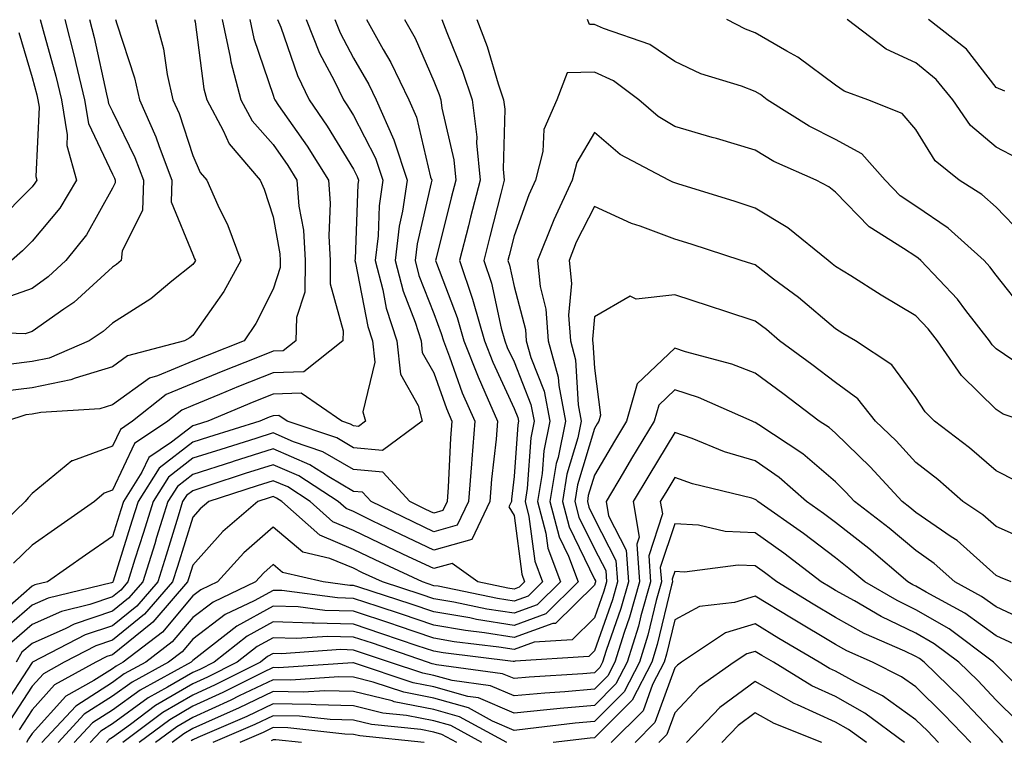
# Model space of a CAD drawing. Units: inches. Extents: x 1026563 to 1029203, y 7218698 to 7221338.
# Drawn here: x 1028137 to 1028259, y 7220832 to 7220922 of the extents above; entities that cross this region are included whole.
import ezdxf

# ---------------------------------------------------------------- set-up
doc = ezdxf.new("R2010")
doc.units = ezdxf.units.IN
doc.header["$MEASUREMENT"] = 0
doc.layers.add('Contour_10267218', color=7, linetype='Continuous', true_color=0x997854)

msp = doc.modelspace()

# ---------------------------------------------------------------- linework, layer by layer
at = {"layer": 'Contour_10267218'}
for points in [[(1028145.22, 7220921.92, 2979), (1028145.8, 7220919.67, 2979), (1028147.33, 7220912.64, 2979), (1028147.5, 7220911.92, 2979), (1028147.58, 7220911.45, 2979), (1028148.05, 7220910.46, 2979), (1028150.86, 7220904.73, 2979), (1028151.92, 7220901.92, 2979), (1028151.8, 7220898.17, 2979), (1028149.28, 7220893.15, 2979), (1028149.16, 7220891.92, 2979), (1028148.56, 7220891.41, 2979), (1028148.05, 7220891.1, 2979), (1028143.26, 7220886.71, 2979), (1028142, 7220885.87, 2979), (1028138.05, 7220883.07, 2979), (1028137.19, 7220882.78, 2979), (1028129.22, 7220883.09, 2979)], [(1028161.72, 7220921.92, 2983), (1028162.72, 7220917.25, 2983), (1028162.8, 7220916.67, 2983), (1028164.03, 7220911.92, 2983), (1028165.45, 7220909.32, 2983), (1028168.05, 7220906.35, 2983), (1028169.87, 7220903.74, 2983), (1028171.02, 7220901.92, 2983), (1028171.27, 7220898.7, 2983), (1028171.82, 7220895.69, 2983), (1028172.05, 7220891.92, 2983), (1028172, 7220887.97, 2983), (1028170.98, 7220884.85, 2983), (1028170.88, 7220881.92, 2983), (1028169.3, 7220880.67, 2983), (1028168.05, 7220880.63, 2983), (1028165.9, 7220879.77, 2983), (1028161.8, 7220878.17, 2983), (1028158.05, 7220876.63, 2983), (1028154.73, 7220875.24, 2983), (1028150.57, 7220871.92, 2983), (1028149.07, 7220870.9, 2983), (1028148.05, 7220868.8, 2983), (1028143.11, 7220866.98, 2983), (1028142.99, 7220866.98, 2983), (1028138.05, 7220862.92, 2983), (1028137.58, 7220862.39, 2983), (1028137.21, 7220861.92, 2983), (1028132.52, 7220857.45, 2983)], [(1028142.15, 7220921.92, 2978), (1028143.34, 7220917.21, 2978), (1028143.52, 7220916.45, 2978), (1028144.59, 7220911.92, 2978), (1028145.1, 7220908.97, 2978), (1028148.05, 7220902.68, 2978), (1028148.3, 7220902.17, 2978), (1028148.4, 7220901.92, 2978), (1028148.38, 7220901.59, 2978), (1028148.05, 7220900.92, 2978), (1028144.85, 7220895.12, 2978), (1028142.27, 7220891.92, 2978), (1028140.08, 7220889.89, 2978), (1028138.05, 7220888.46, 2978), (1028133.21, 7220886.76, 2978)], [(1028168.62, 7220921.92, 2985), (1028169.01, 7220920.96, 2985), (1028171.08, 7220914.95, 2985), (1028172.54, 7220911.92, 2985), (1028174.77, 7220908.64, 2985), (1028178.05, 7220903.31, 2985), (1028178.52, 7220902.39, 2985), (1028178.67, 7220901.92, 2985), (1028178.6, 7220901.37, 2985), (1028178.26, 7220892.13, 2985), (1028178.25, 7220891.92, 2985), (1028178.32, 7220891.65, 2985), (1028179.85, 7220883.72, 2985), (1028180.41, 7220881.92, 2985), (1028180.71, 7220879.26, 2985), (1028179.24, 7220873.11, 2985), (1028179.55, 7220871.92, 2985), (1028178.69, 7220871.28, 2985), (1028178.05, 7220871.33, 2985), (1028177.68, 7220871.55, 2985), (1028176.6, 7220871.92, 2985), (1028171.53, 7220875.4, 2985), (1028168.05, 7220875.28, 2985), (1028165.65, 7220874.32, 2985), (1028159.94, 7220871.92, 2985), (1028158.5, 7220871.47, 2985), (1028158.05, 7220871.33, 2985), (1028155.43, 7220869.3, 2985), (1028152.58, 7220867.39, 2985), (1028151.72, 7220865.59, 2985), (1028149.42, 7220861.92, 2985), (1028149.09, 7220860.88, 2985), (1028148.05, 7220857.58, 2985), (1028144.71, 7220855.26, 2985), (1028139.96, 7220851.92, 2985), (1028138.42, 7220851.55, 2985), (1028138.05, 7220851.37, 2985), (1028133.87, 7220847.74, 2985)], [(1028184.42, 7220921.92, 2989), (1028185.73, 7220919.6, 2989), (1028188.05, 7220914.24, 2989), (1028188.73, 7220912.6, 2989), (1028188.95, 7220911.92, 2989), (1028189.07, 7220910.9, 2989), (1028190.57, 7220904.44, 2989), (1028190.8, 7220901.92, 2989), (1028190.24, 7220899.73, 2989), (1028188.34, 7220892.21, 2989), (1028188.26, 7220891.92, 2989), (1028188.38, 7220891.59, 2989), (1028190.98, 7220884.85, 2989), (1028191.8, 7220881.92, 2989), (1028193.56, 7220877.43, 2989), (1028194.42, 7220875.55, 2989), (1028196, 7220871.92, 2989), (1028195.82, 7220869.69, 2989), (1028195.26, 7220864.71, 2989), (1028195.04, 7220861.92, 2989), (1028192.78, 7220857.19, 2989), (1028188.05, 7220855.88, 2989), (1028183.95, 7220857.82, 2989), (1028180.47, 7220859.5, 2989), (1028178.05, 7220860.67, 2989), (1028177.17, 7220861.04, 2989), (1028176.17, 7220861.92, 2989), (1028171.25, 7220865.12, 2989), (1028168.05, 7220866.49, 2989), (1028164.57, 7220865.4, 2989), (1028160.04, 7220863.91, 2989), (1028158.05, 7220863.27, 2989), (1028157.29, 7220862.68, 2989), (1028156.8, 7220861.92, 2989), (1028156.23, 7220860.1, 2989), (1028154.73, 7220855.24, 2989), (1028153.69, 7220851.92, 2989), (1028151.08, 7220848.89, 2989), (1028148.05, 7220846.47, 2989), (1028144.65, 7220845.32, 2989), (1028138.11, 7220841.92, 2989), (1028138.07, 7220841.9, 2989), (1028138.05, 7220841.88, 2989), (1028134.14, 7220835.83, 2989)], [(1028172.17, 7220921.92, 2986), (1028173.85, 7220917.72, 2986), (1028175.65, 7220914.32, 2986), (1028176.8, 7220911.92, 2986), (1028177.31, 7220911.18, 2986), (1028178.05, 7220909.97, 2986), (1028180.8, 7220904.67, 2986), (1028181.72, 7220901.92, 2986), (1028181.25, 7220898.72, 2986), (1028181.12, 7220894.99, 2986), (1028180.75, 7220891.92, 2986), (1028181.7, 7220888.27, 2986), (1028182.13, 7220886, 2986), (1028183.44, 7220881.92, 2986), (1028183.91, 7220877.78, 2986), (1028186.1, 7220873.87, 2986), (1028186.62, 7220871.92, 2986), (1028181.68, 7220868.29, 2986), (1028178.05, 7220868.62, 2986), (1028175.98, 7220869.85, 2986), (1028169.81, 7220871.92, 2986), (1028168.77, 7220872.64, 2986), (1028168.05, 7220872.6, 2986), (1028167.56, 7220872.41, 2986), (1028166.39, 7220871.92, 2986), (1028160.02, 7220869.95, 2986), (1028158.05, 7220869.32, 2986), (1028153.89, 7220866.08, 2986), (1028151.27, 7220861.92, 2986), (1028150.49, 7220859.48, 2986), (1028148.15, 7220852.02, 2986), (1028148.11, 7220851.92, 2986), (1028148.09, 7220851.88, 2986), (1028148.05, 7220851.86, 2986), (1028147.95, 7220851.82, 2986), (1028140.06, 7220849.91, 2986), (1028138.05, 7220849.01, 2986), (1028134.26, 7220845.71, 2986)], [(1028153.42, 7220921.92, 2981), (1028154.4, 7220918.27, 2981), (1028154.89, 7220915.08, 2981), (1028155.59, 7220911.92, 2981), (1028156.35, 7220910.22, 2981), (1028158.05, 7220905.01, 2981), (1028158.99, 7220902.86, 2981), (1028159.79, 7220901.92, 2981), (1028161.17, 7220898.8, 2981), (1028162.41, 7220896.28, 2981), (1028164.03, 7220891.92, 2981), (1028161.92, 7220888.05, 2981), (1028158.05, 7220882.6, 2981), (1028157.68, 7220882.29, 2981), (1028157.03, 7220881.92, 2981), (1028149.92, 7220880.05, 2981), (1028148.05, 7220878.68, 2981), (1028143.42, 7220877.29, 2981), (1028142.89, 7220877.08, 2981), (1028138.05, 7220876.06, 2981), (1028134.34, 7220875.63, 2981)], [(1028158.28, 7220921.92, 2982), (1028158.34, 7220921.63, 2982), (1028159.44, 7220913.31, 2982), (1028159.79, 7220911.92, 2982), (1028161.86, 7220908.11, 2982), (1028162.58, 7220906.45, 2982), (1028166.45, 7220901.92, 2982), (1028166.94, 7220900.81, 2982), (1028168.05, 7220897.35, 2982), (1028168.89, 7220892.76, 2982), (1028168.95, 7220891.92, 2982), (1028168.93, 7220891.04, 2982), (1028168.05, 7220888.35, 2982), (1028165.9, 7220884.07, 2982), (1028164.46, 7220881.92, 2982), (1028159.85, 7220880.12, 2982), (1028158.05, 7220879.38, 2982), (1028153.67, 7220877.55, 2982), (1028152.68, 7220877.29, 2982), (1028148.05, 7220873.95, 2982), (1028146.49, 7220873.48, 2982), (1028139.14, 7220873.01, 2982), (1028138.05, 7220872.78, 2982), (1028137.27, 7220872.7, 2982), (1028134.89, 7220871.92, 2982)], [(1028148.46, 7220921.92, 2980), (1028148.6, 7220921.37, 2980), (1028150.8, 7220914.67, 2980), (1028151.43, 7220911.92, 2980), (1028153.46, 7220907.33, 2980), (1028153.87, 7220906.1, 2980), (1028155.45, 7220901.92, 2980), (1028155.35, 7220899.22, 2980), (1028158.05, 7220892.66, 2980), (1028158.28, 7220892.15, 2980), (1028158.38, 7220891.92, 2980), (1028158.26, 7220891.71, 2980), (1028158.05, 7220891.41, 2980), (1028155.47, 7220889.34, 2980), (1028152.82, 7220887.15, 2980), (1028148.05, 7220884.13, 2980), (1028146.9, 7220883.07, 2980), (1028145.18, 7220881.92, 2980), (1028140.18, 7220879.79, 2980), (1028138.05, 7220879.34, 2980), (1028135.12, 7220878.99, 2980)], [(1028189.07, 7220921.92, 2990), (1028189.67, 7220920.3, 2990), (1028191.64, 7220915.51, 2990), (1028192.84, 7220911.92, 2990), (1028193.4, 7220907.27, 2990), (1028193.38, 7220906.59, 2990), (1028193.81, 7220901.92, 2990), (1028192.64, 7220897.33, 2990), (1028192.37, 7220896.24, 2990), (1028191.27, 7220891.92, 2990), (1028192.87, 7220887.1, 2990), (1028192.97, 7220886.84, 2990), (1028194.36, 7220881.92, 2990), (1028195.39, 7220879.26, 2990), (1028198.05, 7220873.52, 2990), (1028198.5, 7220872.37, 2990), (1028198.6, 7220871.92, 2990), (1028198.5, 7220871.47, 2990), (1028198.05, 7220865.03, 2990), (1028197.74, 7220862.23, 2990), (1028197.72, 7220861.92, 2990), (1028197.41, 7220861.28, 2990), (1028198.05, 7220860.18, 2990), (1028199.01, 7220852.88, 2990), (1028199.36, 7220851.92, 2990), (1028198.69, 7220851.28, 2990), (1028198.05, 7220851.02, 2990), (1028197.29, 7220851.16, 2990), (1028193.54, 7220851.92, 2990), (1028190.35, 7220854.22, 2990), (1028188.05, 7220853.58, 2990), (1028184.92, 7220855.05, 2990), (1028182.37, 7220856.24, 2990), (1028178.05, 7220858.33, 2990), (1028175.51, 7220859.38, 2990), (1028172.66, 7220861.92, 2990), (1028169.87, 7220863.74, 2990), (1028168.05, 7220864.52, 2990), (1028166.08, 7220863.89, 2990), (1028160.04, 7220861.92, 2990), (1028158.97, 7220861, 2990), (1028158.05, 7220859.97, 2990), (1028156.14, 7220853.83, 2990), (1028155.55, 7220851.92, 2990), (1028152.07, 7220847.9, 2990), (1028148.05, 7220844.67, 2990), (1028146, 7220843.97, 2990), (1028142.05, 7220841.92, 2990), (1028139.48, 7220840.49, 2990), (1028138.05, 7220838.93, 2990), (1028135.3, 7220834.67, 2990)], [(1028139.07, 7220921.92, 2977), (1028139.42, 7220920.55, 2977), (1028141, 7220914.87, 2977), (1028141.7, 7220911.92, 2977), (1028142.42, 7220907.55, 2977), (1028142.37, 7220906.24, 2977), (1028143.6, 7220901.92, 2977), (1028141.51, 7220898.46, 2977), (1028138.05, 7220894.34, 2977), (1028136.86, 7220893.11, 2977), (1028135.51, 7220891.92, 2977)], [(1028175.73, 7220921.92, 2987), (1028176.39, 7220920.26, 2987), (1028178.05, 7220917.12, 2987), (1028179.98, 7220913.85, 2987), (1028180.9, 7220911.92, 2987), (1028183.09, 7220906.96, 2987), (1028183.13, 7220906.84, 2987), (1028184.75, 7220901.92, 2987), (1028184.18, 7220898.05, 2987), (1028183.75, 7220896.22, 2987), (1028183.25, 7220891.92, 2987), (1028184.24, 7220888.11, 2987), (1028185.73, 7220884.24, 2987), (1028186.47, 7220881.92, 2987), (1028186.62, 7220880.49, 2987), (1028188.05, 7220877.96, 2987), (1028189.63, 7220873.5, 2987), (1028190.32, 7220871.92, 2987), (1028190.14, 7220869.83, 2987), (1028189.85, 7220863.72, 2987), (1028189.71, 7220861.92, 2987), (1028189.18, 7220860.79, 2987), (1028188.05, 7220860.47, 2987), (1028187.07, 7220860.94, 2987), (1028185.06, 7220861.92, 2987), (1028181.7, 7220865.57, 2987), (1028178.05, 7220865.9, 2987), (1028174.26, 7220868.13, 2987), (1028170.61, 7220869.36, 2987), (1028168.05, 7220870.46, 2987), (1028165.9, 7220869.77, 2987), (1028161.55, 7220868.42, 2987), (1028158.05, 7220867.31, 2987), (1028155.02, 7220864.95, 2987), (1028153.11, 7220861.92, 2987), (1028151.92, 7220858.05, 2987), (1028150.86, 7220854.73, 2987), (1028149.96, 7220851.92, 2987), (1028149.09, 7220850.88, 2987), (1028148.05, 7220850.06, 2987), (1028145.24, 7220849.11, 2987), (1028141.72, 7220848.25, 2987), (1028138.05, 7220846.63, 2987), (1028135.53, 7220844.44, 2987)], [(1028165.16, 7220921.92, 2984), (1028165.67, 7220919.54, 2984), (1028168.05, 7220912.49, 2984), (1028168.21, 7220912.08, 2984), (1028168.26, 7220911.92, 2984), (1028168.73, 7220911.24, 2984), (1028172.29, 7220906.16, 2984), (1028174.94, 7220901.92, 2984), (1028175.18, 7220899.05, 2984), (1028174.98, 7220894.99, 2984), (1028175.18, 7220891.92, 2984), (1028175.14, 7220889.01, 2984), (1028176.78, 7220883.19, 2984), (1028176.74, 7220881.92, 2984), (1028171.9, 7220878.07, 2984), (1028168.05, 7220877.96, 2984), (1028163.73, 7220876.24, 2984), (1028161.37, 7220875.24, 2984), (1028158.05, 7220873.87, 2984), (1028156.68, 7220873.29, 2984), (1028154.94, 7220871.92, 2984), (1028150.82, 7220869.15, 2984), (1028148.05, 7220863.33, 2984), (1028147.01, 7220862.96, 2984), (1028145.84, 7220861.92, 2984), (1028141.25, 7220858.72, 2984), (1028138.05, 7220856.49, 2984), (1028135.73, 7220854.24, 2984)], [(1028179.69, 7220921.92, 2988), (1028181.76, 7220918.21, 2988), (1028182.72, 7220916.59, 2988), (1028184.94, 7220911.92, 2988), (1028185.9, 7220909.77, 2988), (1028187.66, 7220902.31, 2988), (1028187.8, 7220901.92, 2988), (1028187.74, 7220901.61, 2988), (1028185.98, 7220893.99, 2988), (1028185.75, 7220891.92, 2988), (1028186.21, 7220890.08, 2988), (1028188.05, 7220885.32, 2988), (1028188.99, 7220882.86, 2988), (1028189.26, 7220881.92, 2988), (1028190.02, 7220879.95, 2988), (1028191.6, 7220875.47, 2988), (1028193.17, 7220871.92, 2988), (1028192.78, 7220867.19, 2988), (1028192.74, 7220866.61, 2988), (1028192.39, 7220861.92, 2988), (1028190.98, 7220858.99, 2988), (1028188.05, 7220858.17, 2988), (1028185.51, 7220859.38, 2988), (1028180.28, 7220861.92, 2988), (1028179.2, 7220863.07, 2988), (1028178.05, 7220863.19, 2988), (1028174.98, 7220864.99, 2988), (1028172.64, 7220866.51, 2988), (1028168.05, 7220868.48, 2988), (1028163.07, 7220866.9, 2988), (1028163.01, 7220866.88, 2988), (1028158.05, 7220865.28, 2988), (1028156.16, 7220863.81, 2988), (1028154.96, 7220861.92, 2988), (1028153.56, 7220857.43, 2988), (1028153.32, 7220856.65, 2988), (1028151.84, 7220851.92, 2988), (1028150.08, 7220849.89, 2988), (1028148.05, 7220848.27, 2988), (1028143.3, 7220846.67, 2988), (1028142.25, 7220846.12, 2988), (1028138.05, 7220844.26, 2988), (1028136.8, 7220843.17, 2988), (1028136.08, 7220841.92, 2988)], [(1028193.42, 7220921.92, 2991), (1028194.69, 7220918.56, 2991), (1028196.06, 7220913.91, 2991), (1028196.72, 7220911.92, 2991), (1028196.88, 7220910.75, 2991), (1028196.68, 7220903.29, 2991), (1028196.82, 7220901.92, 2991), (1028196.39, 7220900.26, 2991), (1028195.04, 7220894.93, 2991), (1028194.28, 7220891.92, 2991), (1028195.22, 7220889.09, 2991), (1028196.45, 7220883.52, 2991), (1028196.9, 7220881.92, 2991), (1028197.21, 7220881.08, 2991), (1028198.05, 7220879.3, 2991), (1028200.14, 7220874.01, 2991), (1028200.55, 7220871.92, 2991), (1028200.12, 7220869.85, 2991), (1028199.67, 7220863.54, 2991), (1028199.42, 7220861.92, 2991), (1028199.89, 7220860.08, 2991), (1028200.63, 7220854.5, 2991), (1028201.59, 7220851.92, 2991), (1028199.81, 7220850.16, 2991), (1028198.05, 7220849.52, 2991), (1028195.98, 7220849.85, 2991), (1028188.6, 7220851.37, 2991), (1028188.05, 7220851.45, 2991), (1028186.64, 7220851.92, 2991), (1028180.78, 7220854.65, 2991), (1028178.05, 7220855.96, 2991), (1028173.87, 7220857.74, 2991), (1028169.16, 7220861.92, 2991), (1028168.48, 7220862.35, 2991), (1028168.05, 7220862.55, 2991), (1028167.58, 7220862.39, 2991), (1028166.14, 7220861.92, 2991), (1028161.78, 7220858.19, 2991), (1028158.05, 7220854.01, 2991), (1028157.56, 7220852.41, 2991), (1028157.41, 7220851.92, 2991), (1028153.34, 7220847.21, 2991), (1028153.07, 7220846.9, 2991), (1028152.85, 7220846.72, 2991), (1028148.05, 7220842.86, 2991), (1028147.35, 7220842.62, 2991), (1028145.98, 7220841.92, 2991), (1028140.86, 7220839.11, 2991), (1028138.05, 7220836, 2991), (1028136.45, 7220833.52, 2991)], [(1028261.68, 7220885.55, 2991), (1028258.05, 7220890.12, 2991), (1028257.27, 7220891.14, 2991), (1028256.55, 7220891.92, 2991), (1028252.07, 7220895.94, 2991), (1028248.05, 7220898.68, 2991), (1028246.12, 7220899.99, 2991), (1028244.22, 7220901.92, 2991), (1028241.33, 7220905.2, 2991), (1028238.05, 7220907, 2991), (1028234.77, 7220908.64, 2991), (1028229.57, 7220911.92, 2991), (1028228.71, 7220912.58, 2991), (1028228.05, 7220912.97, 2991), (1028226.35, 7220913.62, 2991), (1028221.29, 7220915.16, 2991), (1028218.05, 7220916.69, 2991), (1028214.94, 7220918.81, 2991), (1028209.16, 7220920.81, 2991), (1028208.05, 7220921.31, 2991), (1028207.42, 7220921.3, 2991), (1028207.17, 7220921.92, 2991)], [(1028261.31, 7220895.18, 2990), (1028258.05, 7220898.58, 2990), (1028256.27, 7220900.14, 2990), (1028253.46, 7220901.92, 2990), (1028250.47, 7220904.34, 2990), (1028248.05, 7220908.25, 2990), (1028246.37, 7220910.24, 2990), (1028242.09, 7220911.92, 2990), (1028239.12, 7220912.99, 2990), (1028238.05, 7220913.74, 2990), (1028233.38, 7220917.25, 2990), (1028231.98, 7220917.99, 2990), (1028228.05, 7220920.26, 2990), (1028226.84, 7220920.71, 2990), (1028224.51, 7220921.92, 2990)], [(1028260.76, 7220904.63, 2989), (1028258.05, 7220906.02, 2989), (1028254.87, 7220908.74, 2989), (1028252.64, 7220911.92, 2989), (1028250.59, 7220914.46, 2989), (1028248.05, 7220916.51, 2989), (1028244.36, 7220918.23, 2989), (1028239.51, 7220921.92, 2989)], [(1028259.12, 7220912.99, 2988), (1028258.05, 7220913.44, 2988), (1028254.38, 7220918.25, 2988), (1028249.61, 7220921.92, 2988)], [(1028136.43, 7220920.3, 2976), (1028138.05, 7220914.71, 2976), (1028138.66, 7220912.53, 2976), (1028138.79, 7220911.92, 2976), (1028138.95, 7220911.02, 2976), (1028138.52, 7220902.39, 2976), (1028138.66, 7220901.92, 2976), (1028138.42, 7220901.55, 2976), (1028138.05, 7220901.1, 2976), (1028133.48, 7220896.49, 2976)], [(1028261.17, 7220878.8, 2992), (1028258.05, 7220880.92, 2992), (1028257.54, 7220881.41, 2992), (1028257.21, 7220881.92, 2992), (1028254.28, 7220885.69, 2992), (1028253.23, 7220887.1, 2992), (1028248.66, 7220891.92, 2992), (1028248.34, 7220892.21, 2992), (1028248.05, 7220892.41, 2992), (1028246.53, 7220893.44, 2992), (1028242.25, 7220896.12, 2992), (1028238.05, 7220900.42, 2992), (1028237.21, 7220901.08, 2992), (1028235.65, 7220901.92, 2992), (1028230.39, 7220904.26, 2992), (1028228.05, 7220905.67, 2992), (1028223.25, 7220907.12, 2992), (1028222.72, 7220907.25, 2992), (1028218.05, 7220908.6, 2992), (1028215.98, 7220909.85, 2992), (1028213.58, 7220911.92, 2992), (1028210.43, 7220914.3, 2992), (1028208.05, 7220915.38, 2992), (1028204.67, 7220915.3, 2992), (1028203.36, 7220911.92, 2992), (1028201.74, 7220908.23, 2992), (1028201.62, 7220905.49, 2992), (1028200.73, 7220901.92, 2992), (1028199.89, 7220900.08, 2992), (1028198.05, 7220894.99, 2992), (1028197.42, 7220892.55, 2992), (1028197.27, 7220891.92, 2992), (1028197.46, 7220891.33, 2992), (1028198.05, 7220888.7, 2992), (1028199.46, 7220883.33, 2992), (1028199.55, 7220881.92, 2992), (1028200.12, 7220879.85, 2992), (1028201.78, 7220875.65, 2992), (1028202.5, 7220871.92, 2992), (1028201.74, 7220868.23, 2992), (1028201.55, 7220865.42, 2992), (1028200.96, 7220861.92, 2992), (1028202, 7220857.97, 2992), (1028202.25, 7220856.12, 2992), (1028203.81, 7220851.92, 2992), (1028200.92, 7220849.05, 2992), (1028198.05, 7220848.01, 2992), (1028194.67, 7220848.54, 2992), (1028190.57, 7220849.4, 2992), (1028188.05, 7220849.83, 2992), (1028186.49, 7220850.36, 2992), (1028181.66, 7220851.92, 2992), (1028179.2, 7220853.07, 2992), (1028178.05, 7220853.62, 2992), (1028175.12, 7220854.85, 2992), (1028171.76, 7220855.63, 2992), (1028168.05, 7220858.74, 2992), (1028164.42, 7220855.55, 2992), (1028161.14, 7220851.92, 2992), (1028159.05, 7220850.92, 2992), (1028158.05, 7220850.18, 2992), (1028154.3, 7220845.67, 2992), (1028149.38, 7220841.92, 2992), (1028148.52, 7220841.45, 2992), (1028148.05, 7220841.1, 2992), (1028145.76, 7220839.63, 2992), (1028142.27, 7220837.7, 2992), (1028138.05, 7220833.07, 2992), (1028137.6, 7220832.37, 2992), (1028137.35, 7220831.92, 2992)], [(1028261.55, 7220871.92, 2993), (1028258.93, 7220872.8, 2993), (1028258.05, 7220873.4, 2993), (1028253.73, 7220877.6, 2993), (1028250.75, 7220881.92, 2993), (1028249.57, 7220883.44, 2993), (1028248.05, 7220885.03, 2993), (1028243.73, 7220887.6, 2993), (1028239.96, 7220890.01, 2993), (1028238.05, 7220891.2, 2993), (1028237.66, 7220891.53, 2993), (1028237.13, 7220891.92, 2993), (1028232.13, 7220896, 2993), (1028228.05, 7220898.46, 2993), (1028225.43, 7220899.3, 2993), (1028218.54, 7220901.43, 2993), (1028218.05, 7220901.59, 2993), (1028217.82, 7220901.69, 2993), (1028217.33, 7220901.92, 2993), (1028211.27, 7220905.14, 2993), (1028208.05, 7220907.84, 2993), (1028205.84, 7220904.13, 2993), (1028205.3, 7220901.92, 2993), (1028202.99, 7220896.98, 2993), (1028202.91, 7220896.78, 2993), (1028200.96, 7220891.92, 2993), (1028201.29, 7220888.68, 2993), (1028202.01, 7220885.88, 2993), (1028202.31, 7220881.92, 2993), (1028203.54, 7220877.41, 2993), (1028203.6, 7220876.37, 2993), (1028204.46, 7220871.92, 2993), (1028203.52, 7220867.39, 2993), (1028203.3, 7220866.67, 2993), (1028202.52, 7220861.92, 2993), (1028203.66, 7220857.53, 2993), (1028204.83, 7220855.14, 2993), (1028206.04, 7220851.92, 2993), (1028202.01, 7220847.96, 2993), (1028198.05, 7220846.51, 2993), (1028193.38, 7220847.25, 2993), (1028192.54, 7220847.43, 2993), (1028188.05, 7220848.19, 2993), (1028185.26, 7220849.13, 2993), (1028178.71, 7220851.26, 2993), (1028178.05, 7220851.47, 2993), (1028177.62, 7220851.49, 2993), (1028174.3, 7220851.92, 2993), (1028169.22, 7220853.09, 2993), (1028168.05, 7220854.07, 2993), (1028166.9, 7220853.07, 2993), (1028165.86, 7220851.92, 2993), (1028160.59, 7220849.38, 2993), (1028158.05, 7220847.49, 2993), (1028155.51, 7220844.46, 2993), (1028152.21, 7220841.92, 2993), (1028149.51, 7220840.46, 2993), (1028148.05, 7220839.4, 2993), (1028143.5, 7220836.47, 2993), (1028139.28, 7220831.92, 2993)], [(1028260.57, 7220864.44, 2994), (1028258.05, 7220865.73, 2994), (1028254.75, 7220868.62, 2994), (1028250.39, 7220871.92, 2994), (1028249.2, 7220873.07, 2994), (1028248.05, 7220874.89, 2994), (1028245.08, 7220878.95, 2994), (1028240.53, 7220881.92, 2994), (1028238.97, 7220882.84, 2994), (1028238.05, 7220883.4, 2994), (1028233.44, 7220887.31, 2994), (1028230.35, 7220889.62, 2994), (1028228.05, 7220891.37, 2994), (1028227.64, 7220891.51, 2994), (1028226.33, 7220891.92, 2994), (1028220.08, 7220893.95, 2994), (1028218.05, 7220894.58, 2994), (1028213.75, 7220896.22, 2994), (1028212.68, 7220896.55, 2994), (1028208.05, 7220898.64, 2994), (1028205.78, 7220894.19, 2994), (1028204.89, 7220891.92, 2994), (1028205.18, 7220889.05, 2994), (1028204.83, 7220885.14, 2994), (1028205.06, 7220881.92, 2994), (1028205.71, 7220879.58, 2994), (1028206.02, 7220873.95, 2994), (1028206.41, 7220871.92, 2994), (1028205.98, 7220869.85, 2994), (1028204.63, 7220865.34, 2994), (1028204.07, 7220861.92, 2994), (1028204.89, 7220858.76, 2994), (1028208.05, 7220852.27, 2994), (1028208.17, 7220852.04, 2994), (1028208.19, 7220851.92, 2994), (1028208.15, 7220851.82, 2994), (1028208.05, 7220851.53, 2994), (1028203.21, 7220846.76, 2994), (1028202.87, 7220846.74, 2994), (1028198.05, 7220845.01, 2994), (1028194.38, 7220845.59, 2994), (1028192.01, 7220845.88, 2994), (1028188.05, 7220846.55, 2994), (1028184.05, 7220847.92, 2994), (1028181.12, 7220848.85, 2994), (1028178.05, 7220849.87, 2994), (1028176.06, 7220849.93, 2994), (1028169.14, 7220850.83, 2994), (1028168.05, 7220850.87, 2994), (1028165.71, 7220849.58, 2994), (1028162.11, 7220847.86, 2994), (1028158.05, 7220844.81, 2994), (1028156.74, 7220843.23, 2994), (1028155.02, 7220841.92, 2994), (1028150.51, 7220839.46, 2994), (1028148.05, 7220837.68, 2994), (1028144.53, 7220835.44, 2994), (1028141.29, 7220831.92, 2994)], [(1028262.82, 7220856.69, 2995), (1028258.05, 7220858.83, 2995), (1028256.41, 7220860.28, 2995), (1028253.91, 7220861.92, 2995), (1028250.8, 7220864.67, 2995), (1028248.05, 7220866.78, 2995), (1028245.59, 7220869.46, 2995), (1028243.05, 7220871.92, 2995), (1028240.84, 7220874.71, 2995), (1028238.05, 7220876.74, 2995), (1028235.1, 7220878.97, 2995), (1028231.08, 7220881.92, 2995), (1028229.46, 7220883.33, 2995), (1028228.05, 7220884.38, 2995), (1028224.4, 7220885.57, 2995), (1028222.37, 7220886.24, 2995), (1028218.05, 7220887.64, 2995), (1028213.25, 7220887.12, 2995), (1028212.5, 7220887.47, 2995), (1028208.05, 7220884.91, 2995), (1028207.82, 7220882.15, 2995), (1028207.82, 7220881.92, 2995), (1028207.87, 7220881.74, 2995), (1028208.05, 7220878.52, 2995), (1028208.81, 7220872.68, 2995), (1028208.6, 7220871.92, 2995), (1028208.38, 7220871.59, 2995), (1028208.05, 7220871, 2995), (1028205.96, 7220864.01, 2995), (1028205.63, 7220861.92, 2995), (1028206.12, 7220859.99, 2995), (1028208.05, 7220856.04, 2995), (1028209.46, 7220853.33, 2995), (1028209.55, 7220851.92, 2995), (1028209.22, 7220850.75, 2995), (1028208.05, 7220847.43, 2995), (1028205.28, 7220844.69, 2995), (1028200.53, 7220844.4, 2995), (1028198.05, 7220843.5, 2995), (1028196.17, 7220843.8, 2995), (1028190.61, 7220844.48, 2995), (1028188.05, 7220844.91, 2995), (1028183.52, 7220846.45, 2995), (1028182.82, 7220846.69, 2995), (1028178.05, 7220848.27, 2995), (1028174.5, 7220848.37, 2995), (1028171.17, 7220848.8, 2995), (1028168.05, 7220848.89, 2995), (1028163.54, 7220846.43, 2995), (1028158.83, 7220842.7, 2995), (1028158.05, 7220842.12, 2995), (1028157.95, 7220842.02, 2995), (1028157.84, 7220841.92, 2995), (1028151.51, 7220838.46, 2995), (1028148.05, 7220835.96, 2995), (1028145.59, 7220834.38, 2995), (1028143.28, 7220831.92, 2995)], [(1028259.92, 7220851.92, 2996), (1028258.6, 7220852.47, 2996), (1028258.05, 7220852.72, 2996), (1028253.19, 7220857.06, 2996), (1028252.44, 7220857.53, 2996), (1028248.05, 7220860.57, 2996), (1028247.31, 7220861.18, 2996), (1028246.37, 7220861.92, 2996), (1028242.37, 7220866.24, 2996), (1028238.05, 7220870.42, 2996), (1028237.25, 7220871.12, 2996), (1028236.02, 7220871.92, 2996), (1028231.51, 7220875.38, 2996), (1028228.05, 7220877.92, 2996), (1028225.16, 7220879.03, 2996), (1028219.4, 7220880.57, 2996), (1028218.05, 7220881.02, 2996), (1028213.38, 7220876.59, 2996), (1028212.03, 7220871.92, 2996), (1028210.53, 7220869.44, 2996), (1028208.05, 7220865.2, 2996), (1028207.29, 7220862.68, 2996), (1028207.17, 7220861.92, 2996), (1028207.35, 7220861.22, 2996), (1028208.05, 7220859.79, 2996), (1028210.73, 7220854.6, 2996), (1028210.92, 7220851.92, 2996), (1028210.3, 7220849.67, 2996), (1028208.05, 7220843.33, 2996), (1028207.35, 7220842.62, 2996), (1028198.17, 7220842.04, 2996), (1028198.05, 7220842, 2996), (1028197.95, 7220842.02, 2996), (1028189.22, 7220843.09, 2996), (1028188.05, 7220843.29, 2996), (1028186, 7220843.97, 2996), (1028181.6, 7220845.47, 2996), (1028178.05, 7220846.67, 2996), (1028173.17, 7220846.8, 2996), (1028172.91, 7220846.78, 2996), (1028168.05, 7220846.94, 2996), (1028164.81, 7220845.16, 2996), (1028160.71, 7220841.92, 2996), (1028158.95, 7220841.02, 2996), (1028158.05, 7220840.63, 2996), (1028154.92, 7220838.8, 2996), (1028152.5, 7220837.47, 2996), (1028148.05, 7220834.26, 2996), (1028146.62, 7220833.35, 2996), (1028145.3, 7220831.92, 2996)], [(1028262.74, 7220846.61, 2997), (1028258.05, 7220848.81, 2997), (1028256.23, 7220850.1, 2997), (1028252.89, 7220851.92, 2997), (1028250.35, 7220854.22, 2997), (1028248.05, 7220855.81, 2997), (1028244.73, 7220858.6, 2997), (1028240.43, 7220861.92, 2997), (1028239.28, 7220863.15, 2997), (1028238.05, 7220864.36, 2997), (1028234.01, 7220867.88, 2997), (1028228.5, 7220871.47, 2997), (1028228.05, 7220871.78, 2997), (1028227.93, 7220871.8, 2997), (1028227.68, 7220871.92, 2997), (1028221, 7220874.87, 2997), (1028218.05, 7220875.81, 2997), (1028216.06, 7220873.91, 2997), (1028215.47, 7220871.92, 2997), (1028212.68, 7220867.29, 2997), (1028211.64, 7220865.51, 2997), (1028209.51, 7220861.92, 2997), (1028209.81, 7220860.16, 2997), (1028212.01, 7220855.88, 2997), (1028212.29, 7220851.92, 2997), (1028211.35, 7220848.62, 2997), (1028209.51, 7220843.38, 2997), (1028209.07, 7220841.92, 2997), (1028208.71, 7220841.26, 2997), (1028208.05, 7220840.59, 2997), (1028206.6, 7220840.47, 2997), (1028199.91, 7220840.06, 2997), (1028198.05, 7220839.89, 2997), (1028196.62, 7220840.49, 2997), (1028188.38, 7220841.59, 2997), (1028188.05, 7220841.69, 2997), (1028187.85, 7220841.72, 2997), (1028187.27, 7220841.92, 2997), (1028180.41, 7220844.28, 2997), (1028178.05, 7220845.06, 2997), (1028174.83, 7220845.14, 2997), (1028171, 7220844.87, 2997), (1028168.05, 7220844.97, 2997), (1028166.08, 7220843.89, 2997), (1028163.58, 7220841.92, 2997), (1028159.91, 7220840.06, 2997), (1028158.05, 7220839.22, 2997), (1028153.44, 7220836.53, 2997), (1028150.3, 7220834.17, 2997), (1028148.05, 7220832.55, 2997), (1028147.66, 7220832.31, 2997), (1028147.31, 7220831.92, 2997)], [(1028260.3, 7220844.17, 2998), (1028258.05, 7220845.22, 2998), (1028254.16, 7220848.03, 2998), (1028249.32, 7220850.65, 2998), (1028248.05, 7220851.39, 2998), (1028247.7, 7220851.57, 2998), (1028247.07, 7220851.92, 2998), (1028242.21, 7220856.08, 2998), (1028238.05, 7220859.3, 2998), (1028236.57, 7220860.44, 2998), (1028234.44, 7220861.92, 2998), (1028231.06, 7220864.93, 2998), (1028228.05, 7220867, 2998), (1028224.26, 7220868.13, 2998), (1028220.22, 7220869.75, 2998), (1028218.05, 7220870.51, 2998), (1028214.81, 7220865.16, 2998), (1028212.89, 7220861.92, 2998), (1028213.62, 7220857.49, 2998), (1028213.34, 7220856.63, 2998), (1028213.66, 7220851.92, 2998), (1028212.42, 7220847.55, 2998), (1028211.74, 7220845.61, 2998), (1028210.59, 7220841.92, 2998), (1028209.73, 7220840.24, 2998), (1028208.05, 7220838.58, 2998), (1028204.38, 7220838.25, 2998), (1028201.88, 7220838.09, 2998), (1028198.05, 7220837.74, 2998), (1028195.12, 7220838.99, 2998), (1028190.34, 7220839.63, 2998), (1028188.05, 7220840.28, 2998), (1028186.68, 7220840.55, 2998), (1028182.54, 7220841.92, 2998), (1028179.2, 7220843.07, 2998), (1028178.05, 7220843.44, 2998), (1028176.47, 7220843.5, 2998), (1028169.1, 7220842.97, 2998), (1028168.05, 7220843.01, 2998), (1028167.35, 7220842.62, 2998), (1028166.47, 7220841.92, 2998), (1028160.86, 7220839.11, 2998), (1028158.05, 7220837.84, 2998), (1028154.32, 7220835.65, 2998), (1028149.34, 7220831.92, 2998)], [(1028262.89, 7220836.76, 2999), (1028258.05, 7220841.59, 2999), (1028257.89, 7220841.76, 2999), (1028257.72, 7220841.92, 2999), (1028252.19, 7220846.06, 2999), (1028248.05, 7220848.46, 2999), (1028245.73, 7220849.6, 2999), (1028241.72, 7220851.92, 2999), (1028239.73, 7220853.6, 2999), (1028238.05, 7220854.93, 2999), (1028234.07, 7220857.94, 2999), (1028228.4, 7220861.92, 2999), (1028228.23, 7220862.1, 2999), (1028228.05, 7220862.19, 2999), (1028227.64, 7220862.33, 2999), (1028220.26, 7220864.13, 2999), (1028218.05, 7220864.91, 2999), (1028216.92, 7220863.05, 2999), (1028216.25, 7220861.92, 2999), (1028216.51, 7220860.38, 2999), (1028214.81, 7220855.16, 2999), (1028215.02, 7220851.92, 2999), (1028213.83, 7220847.7, 2999), (1028213.54, 7220846.43, 2999), (1028212.11, 7220841.92, 2999), (1028210.73, 7220839.24, 2999), (1028208.05, 7220836.55, 2999), (1028203.79, 7220836.18, 2999), (1028202.11, 7220835.98, 2999), (1028198.05, 7220835.59, 2999), (1028193.62, 7220837.49, 2999), (1028192.31, 7220837.66, 2999), (1028188.05, 7220838.87, 2999), (1028185.49, 7220839.36, 2999), (1028178.05, 7220841.84, 2999), (1028177.97, 7220841.84, 2999), (1028168.73, 7220841.24, 2999), (1028168.05, 7220841.26, 2999), (1028166.76, 7220840.63, 2999), (1028161.82, 7220838.15, 2999), (1028158.05, 7220836.45, 2999), (1028155.2, 7220834.77, 2999), (1028151.39, 7220831.92, 2999)], [(1028260.71, 7220834.58, 3000), (1028258.05, 7220837.21, 3000), (1028255.76, 7220839.63, 3000), (1028253.42, 7220841.92, 3000), (1028250.34, 7220844.21, 3000), (1028248.05, 7220845.55, 3000), (1028243.73, 7220847.6, 3000), (1028240.41, 7220849.56, 3000), (1028238.05, 7220850.87, 3000), (1028237.39, 7220851.26, 3000), (1028236.29, 7220851.92, 3000), (1028231.62, 7220855.49, 3000), (1028228.05, 7220858.03, 3000), (1028224.34, 7220858.21, 3000), (1028221, 7220858.97, 3000), (1028218.05, 7220859.15, 3000), (1028216.25, 7220853.72, 3000), (1028216.39, 7220851.92, 3000), (1028215.73, 7220849.6, 3000), (1028214.69, 7220845.28, 3000), (1028213.66, 7220841.92, 3000), (1028211.74, 7220838.23, 3000), (1028208.05, 7220834.54, 3000), (1028205.65, 7220834.32, 3000), (1028199.75, 7220833.62, 3000), (1028198.05, 7220833.44, 3000), (1028195.37, 7220834.6, 3000), (1028192.37, 7220836.24, 3000), (1028188.05, 7220837.45, 3000), (1028184.32, 7220838.19, 3000), (1028180.51, 7220839.46, 3000), (1028178.05, 7220840.06, 3000), (1028176.23, 7220840.1, 3000), (1028170.26, 7220839.71, 3000), (1028168.05, 7220839.75, 3000), (1028163.85, 7220837.72, 3000), (1028162.78, 7220837.19, 3000), (1028158.05, 7220835.05, 3000), (1028156.08, 7220833.89, 3000), (1028153.44, 7220831.92, 3000)], [(1028258.87, 7220831.92, 3001), (1028258.52, 7220832.39, 3001), (1028258.05, 7220832.86, 3001), (1028253.64, 7220837.51, 3001), (1028249.1, 7220841.92, 3001), (1028248.5, 7220842.37, 3001), (1028248.05, 7220842.64, 3001), (1028246.68, 7220843.29, 3001), (1028241.64, 7220845.51, 3001), (1028238.05, 7220847.49, 3001), (1028235.28, 7220849.15, 3001), (1028230.75, 7220851.92, 3001), (1028229.22, 7220853.09, 3001), (1028228.05, 7220853.91, 3001), (1028225.96, 7220854.01, 3001), (1028219.28, 7220853.15, 3001), (1028218.05, 7220853.23, 3001), (1028217.72, 7220852.25, 3001), (1028217.76, 7220851.92, 3001), (1028217.64, 7220851.51, 3001), (1028215.86, 7220844.11, 3001), (1028215.18, 7220841.92, 3001), (1028212.76, 7220837.21, 3001), (1028208.05, 7220832.53, 3001), (1028207.5, 7220832.47, 3001), (1028202.93, 7220831.92, 3001)], [(1028254.89, 7220831.92, 3002), (1028251.55, 7220835.42, 3002), (1028248.05, 7220838.85, 3002), (1028246.25, 7220840.12, 3002), (1028242.68, 7220841.92, 3002), (1028239.46, 7220843.33, 3002), (1028238.05, 7220844.11, 3002), (1028232.58, 7220847.39, 3002), (1028228.05, 7220850.14, 3002), (1028225.49, 7220849.36, 3002), (1028221.12, 7220848.85, 3002), (1028218.05, 7220847.19, 3002), (1028217.03, 7220842.94, 3002), (1028216.72, 7220841.92, 3002), (1028215.28, 7220839.15, 3002), (1028214.1, 7220835.87, 3002), (1028210.14, 7220831.92, 3002)], [(1028250.88, 7220831.92, 3003), (1028249.5, 7220833.37, 3003), (1028248.05, 7220834.77, 3003), (1028243.89, 7220837.76, 3003), (1028240.53, 7220839.44, 3003), (1028238.05, 7220840.81, 3003), (1028237.29, 7220841.16, 3003), (1028236.04, 7220841.92, 3003), (1028231.02, 7220844.89, 3003), (1028228.05, 7220846.71, 3003), (1028224.38, 7220845.59, 3003), (1028218.89, 7220841.92, 3003), (1028218.4, 7220841.57, 3003), (1028218.05, 7220841.22, 3003), (1028215.57, 7220834.4, 3003), (1028213.11, 7220831.92, 3003)], [(1028246.64, 7220831.92, 3004), (1028241.72, 7220835.59, 3004), (1028238.05, 7220837.64, 3004), (1028235.12, 7220838.99, 3004), (1028230.32, 7220841.92, 3004), (1028228.89, 7220842.76, 3004), (1028228.05, 7220843.27, 3004), (1028227.01, 7220842.96, 3004), (1028225.45, 7220841.92, 3004), (1028221.1, 7220838.87, 3004), (1028218.05, 7220835.63, 3004), (1028217.05, 7220832.92, 3004), (1028216.08, 7220831.92, 3004)], [(1028241.9, 7220831.92, 3005), (1028239.69, 7220833.56, 3005), (1028238.05, 7220834.48, 3005), (1028233.34, 7220836.63, 3005), (1028232.91, 7220836.78, 3005), (1028228.05, 7220839.54, 3005), (1028223.67, 7220836.3, 3005), (1028219.51, 7220831.92, 3005)], [(1028197.15, 7220831.92, 3001), (1028191.27, 7220835.14, 3001), (1028188.05, 7220836.04, 3001), (1028183.13, 7220837, 3001), (1028182.87, 7220837.1, 3001), (1028178.05, 7220838.29, 3001), (1028174.5, 7220838.37, 3001), (1028171.78, 7220838.19, 3001), (1028168.05, 7220838.27, 3001), (1028163.77, 7220836.2, 3001), (1028161.21, 7220835.08, 3001), (1028158.05, 7220833.66, 3001), (1028156.96, 7220833.01, 3001), (1028155.49, 7220831.92, 3001)], [(1028194.05, 7220831.92, 3002), (1028190.16, 7220834.03, 3002), (1028188.05, 7220834.63, 3002), (1028184.67, 7220835.3, 3002), (1028181.72, 7220835.59, 3002), (1028178.05, 7220836.51, 3002), (1028173.36, 7220836.61, 3002), (1028172.8, 7220836.67, 3002), (1028168.05, 7220836.76, 3002), (1028164.79, 7220835.18, 3002), (1028158.67, 7220832.55, 3002), (1028158.05, 7220832.27, 3002), (1028157.84, 7220832.13, 3002)], [(1028236.35, 7220831.92, 3006), (1028230.41, 7220834.28, 3006), (1028228.05, 7220835.61, 3006), (1028225.94, 7220834.03, 3006), (1028223.91, 7220831.92, 3006)], [(1028190.92, 7220831.92, 3003), (1028189.07, 7220832.94, 3003), (1028188.05, 7220833.23, 3003), (1028186.43, 7220833.54, 3003), (1028180.3, 7220834.17, 3003), (1028178.05, 7220834.73, 3003), (1028175.18, 7220834.79, 3003), (1028171.33, 7220835.2, 3003), (1028168.05, 7220835.26, 3003), (1028165.8, 7220834.17, 3003), (1028160.57, 7220831.92, 3003)], [(1028186.86, 7220831.92, 3004), (1028178.87, 7220832.74, 3004), (1028178.05, 7220832.94, 3004), (1028177, 7220832.97, 3004), (1028169.87, 7220833.74, 3004), (1028168.05, 7220833.78, 3004), (1028166.8, 7220833.17, 3004), (1028163.93, 7220831.92, 3004)], [(1028171.6, 7220831.92, 3005), (1028168.4, 7220832.27, 3005), (1028168.05, 7220832.27, 3005), (1028167.82, 7220832.15, 3005)]]:
    msp.add_polyline3d(points, dxfattribs=at)

doc.saveas('drawing.dxf')
